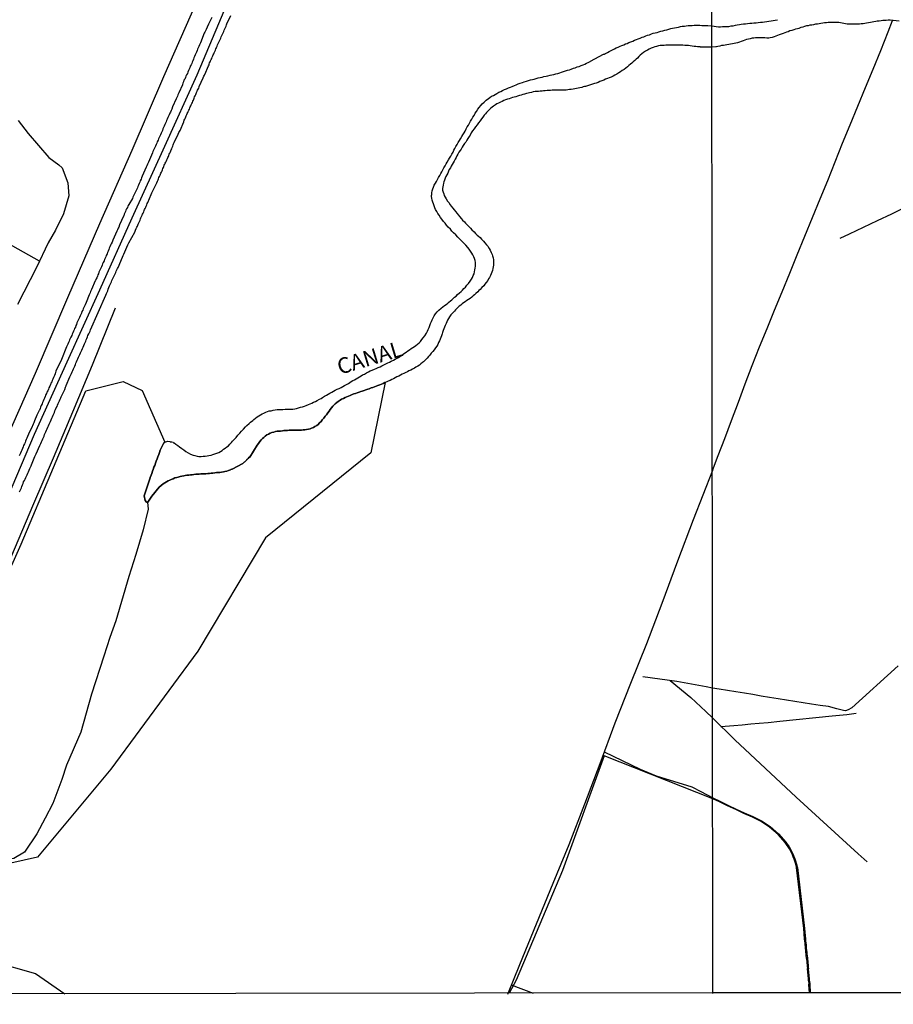
# Model space of a CAD drawing. Units: millimetres. Extents: x 185556 to 187966, y 1654886 to 1657660.
# Drawn here: x 186893 to 187032, y 1654886 to 1655043 of the extents above; entities that cross this region are included whole.
import ezdxf

# ---------------------------------------------------------------- set-up
doc = ezdxf.new("R2010")
doc.units = ezdxf.units.MM
for name, color, linetype in [('V-BANHADO', 102, 'Continuous'), ('V-CANAL', 4, 'Continuous'), ('V-EIXO_DE_LOGRADOURO', 3, 'Continuous'), ('V-LOTE', 1, 'Continuous'), ('V-NOME_DOS_LOGRADOUROS', 7, 'Continuous'), ('V-QUADRA', 2, 'Continuous'), ('V-REFERENCIA', 42, 'Continuous'), ('V-TESTADA', 5, 'Continuous'), ('V-VALETA', 150, 'Continuous'), ('X-LIMITE_1000', 7, 'Continuous'), ('X-LIMITE_5000', 7, 'Continuous')]:
    doc.layers.add(name, color=color, linetype=linetype)

msp = doc.modelspace()

# ---------------------------------------------------------------- linework, layer by layer
at = {"layer": 'V-BANHADO'}
for points in [[(186887.51, 1654947.24), (186892.97, 1654959.4), (186898.14, 1654971.62), (186903.31, 1654983.84), (186909.23, 1654985.31), (186912.27, 1654983.9), (186915.91, 1654975.68), (186915.88, 1654975.62), (186915.8, 1654975.62), (186915.78, 1654975.53), (186915.71, 1654975.54), (186915.16, 1654974.36), (186915.03, 1654974.02), (186914.92, 1654973.67), (186914.79, 1654973.33), (186914.66, 1654972.99), (186914.53, 1654972.65), (186914.41, 1654972.31), (186914.28, 1654971.96), (186914.15, 1654971.66), (186914.02, 1654971.32), (186913.94, 1654971.02), (186913.83, 1654970.68), (186913.7, 1654970.38), (186913.57, 1654970.04), (186913.51, 1654969.74), (186913.45, 1654969.71), (186913.46, 1654969.65), (186912.58, 1654967.1), (186912.76, 1654966.35), (186912.97, 1654966.07), (186913.17, 1654966.1), (186913.84, 1654967.03), (186915.01, 1654968.51), (186915.63, 1654969.03), (186915.91, 1654969.2), (186916.14, 1654969.33), (186916.42, 1654969.5), (186916.68, 1654969.59), (186916.93, 1654969.72), (186917.23, 1654969.84), (186917.49, 1654969.95), (186917.79, 1654970.04), (186918.04, 1654970.1), (186918.34, 1654970.16), (186918.6, 1654970.23), (186918.9, 1654970.29), (186919.16, 1654970.33), (186919.41, 1654970.38), (186919.71, 1654970.42), (186919.97, 1654970.44), (186920.27, 1654970.46), (186920.52, 1654970.51), (186920.82, 1654970.55), (186921.08, 1654970.55), (186921.38, 1654970.57), (186921.64, 1654970.59), (186921.89, 1654970.59), (186922.19, 1654970.63), (186922.45, 1654970.63), (186922.75, 1654970.68), (186923, 1654970.68), (186923.3, 1654970.7), (186923.3, 1654970.7), (186923.56, 1654970.72), (186923.86, 1654970.76), (186924.12, 1654970.8), (186924.37, 1654970.83), (186924.67, 1654970.85), (186924.93, 1654970.87), (186925.23, 1654970.93), (186925.48, 1654970.98), (186925.78, 1654971.06), (186926.04, 1654971.15), (186926.34, 1654971.26), (186926.44, 1654971.32), (186926.55, 1654971.34), (186926.61, 1654971.36), (186926.65, 1654971.36), (186928.32, 1654972.28), (186928.52, 1654972.45), (186928.65, 1654972.54), (186928.9, 1654972.77), (186928.96, 1654972.84), (186928.99, 1654972.88), (186929.09, 1654972.96), (186929.14, 1654973.01), (186929.18, 1654973.03), (186929.33, 1654973.25), (186929.43, 1654973.29), (186930.63, 1654975.17), (186930.8, 1654975.47), (186931.06, 1654975.79), (186931.25, 1654976.02), (186931.47, 1654976.23), (186931.66, 1654976.43), (186931.89, 1654976.62), (186932.15, 1654976.81), (186932.41, 1654976.94), (186932.71, 1654977.09), (186932.97, 1654977.2), (186933.27, 1654977.28), (186933.52, 1654977.35), (186933.82, 1654977.39), (186934.08, 1654977.43), (186934.33, 1654977.43), (186934.63, 1654977.47), (186934.89, 1654977.5), (186935.19, 1654977.52), (186935.45, 1654977.54), (186935.74, 1654977.56), (186936, 1654977.56), (186936.3, 1654977.56), (186936.56, 1654977.56), (186936.81, 1654977.56), (186937.11, 1654977.58), (186937.37, 1654977.6), (186937.67, 1654977.6), (186937.93, 1654977.65), (186938.22, 1654977.65), (186938.48, 1654977.69), (186938.78, 1654977.73), (186939.04, 1654977.8), (186939.29, 1654977.88), (186939.59, 1654978.01), (186939.83, 1654978.14), (186940.11, 1654978.31), (186940.32, 1654978.46), (186940.57, 1654978.72), (186940.79, 1654978.93), (186941, 1654979.23), (186941.24, 1654979.51), (186941.45, 1654979.79), (186941.66, 1654980.04), (186941.88, 1654980.34), (186942.09, 1654980.6), (186942.26, 1654980.86), (186942.47, 1654981.15), (186942.65, 1654981.39), (186942.84, 1654981.58), (186943.07, 1654981.77), (186943.31, 1654981.99), (186943.55, 1654982.16), (186943.83, 1654982.35), (186944.08, 1654982.5), (186944.38, 1654982.65), (186944.64, 1654982.78), (186944.89, 1654982.88), (186945.19, 1654983.01), (186945.45, 1654983.12), (186945.75, 1654983.25), (186946.01, 1654983.35), (186946.31, 1654983.44), (186946.56, 1654983.53), (186946.86, 1654983.63), (186947.12, 1654983.72), (186947.37, 1654983.8), (186947.67, 1654983.91), (186947.93, 1654984), (186948.23, 1654984.1), (186948.49, 1654984.17), (186948.78, 1654984.3), (186949.04, 1654984.4), (186949.34, 1654984.49), (186949.34, 1654984.49), (186949.6, 1654984.59), (186949.85, 1654984.7), (186950.15, 1654984.81), (186950.41, 1654984.91), (186950.71, 1654985.04), (186950.97, 1654985.15), (186951.03, 1654985.18), (186948.75, 1654973.98), (186931.94, 1654960.41), (186921.14, 1654942.31), (186907.31, 1654923.53), (186895.58, 1654909.5), (186889.16, 1654908.03)], [(187018.65, 1654887.85), (187018.57, 1654889.16), (187018.58, 1654889.4), (187018.54, 1654889.6), (187018.51, 1654889.86), (187018.51, 1654890.08), (187018.33, 1654891.74), (187018.38, 1654891.77), (187018.34, 1654891.99), (187018.32, 1654892.27), (187018.26, 1654892.58), (187018.26, 1654892.88), (187018.22, 1654893.17), (187018.2, 1654893.43), (187018.15, 1654893.73), (187018.13, 1654894.02), (187018.09, 1654894.32), (187018.07, 1654894.62), (187018.03, 1654894.91), (187018.01, 1654895.21), (187017.98, 1654895.51), (187017.96, 1654895.81), (187017.92, 1654896.09), (187017.88, 1654896.4), (187017.74, 1654898.1), (187016.61, 1654907.81), (187016.59, 1654907.89), (187016.55, 1654908.18), (187016.44, 1654908.52), (187016.34, 1654908.86), (187016.23, 1654909.19), (187016.06, 1654909.52), (187015.94, 1654909.87), (187015.8, 1654910.19), (187015.63, 1654910.49), (187015.46, 1654910.83), (187015.27, 1654911.15), (187015, 1654911.49), (187014.77, 1654911.83), (187013.66, 1654913.11), (187012.3, 1654914.26), (187010.94, 1654915.16), (187009.57, 1654915.85), (187008.18, 1654916.43), (187006.91, 1654917.06), (187005.6, 1654917.67), (187004.29, 1654918.29), (187003.23, 1654918.78), (186985.95, 1654925.64), (186979.28, 1654907.35), (186971.89, 1654889.89), (186970.76, 1654887.79)], [(186888.46, 1654892.87), (186895.29, 1654890.95), (186899.96, 1654887.71)]]:
    msp.add_lwpolyline(points, dxfattribs=at)
at = {"layer": 'V-CANAL'}
msp.add_lwpolyline([(187032.94, 1655042.81), (187031.5, 1655042.94), (187031.5, 1655042.94), (187031.2, 1655042.94), (187030.9, 1655042.92), (187030.65, 1655042.9), (187030.35, 1655042.88), (187030.06, 1655042.86), (187029.76, 1655042.82), (187029.46, 1655042.77), (187029.21, 1655042.73), (187028.91, 1655042.67), (187028.65, 1655042.63), (187028.36, 1655042.58), (187028.06, 1655042.54), (187027.76, 1655042.48), (187027.47, 1655042.43), (187027.21, 1655042.39), (187026.91, 1655042.35), (187026.62, 1655042.33), (187026.32, 1655042.33), (187026.02, 1655042.31), (187025.77, 1655042.31), (187025.47, 1655042.29), (187025.22, 1655042.29), (187024.92, 1655042.29), (187024.67, 1655042.33), (187024.37, 1655042.37), (187024.11, 1655042.41), (187023.86, 1655042.46), (187023.6, 1655042.52), (187023.35, 1655042.56), (187023.1, 1655042.56), (187022.8, 1655042.58), (187022.5, 1655042.58), (187022.2, 1655042.58), (187021.91, 1655042.56), (187021.65, 1655042.56), (187021.36, 1655042.54), (187021.06, 1655042.52), (187020.76, 1655042.48), (187020.46, 1655042.43), (187020.21, 1655042.39), (187019.91, 1655042.33), (187019.62, 1655042.29), (187019.32, 1655042.22), (187019.02, 1655042.18), (187018.72, 1655042.14), (187018.43, 1655042.07), (187018.17, 1655042.03), (187017.88, 1655041.95), (187017.58, 1655041.86), (187017.28, 1655041.78), (187016.98, 1655041.65), (187016.73, 1655041.59), (187016.43, 1655041.5), (187016.14, 1655041.42), (187015.84, 1655041.31), (187015.54, 1655041.23), (187015.24, 1655041.12), (187015.01, 1655041.06), (187014.74, 1655040.93), (187014.44, 1655040.84), (187014.14, 1655040.72), (187013.84, 1655040.63), (187013.55, 1655040.5), (187013.27, 1655040.42), (187013, 1655040.29), (187012.7, 1655040.21), (187012.4, 1655040.14), (187012.15, 1655040.1), (187011.85, 1655040.1), (187011.55, 1655040.14), (187011.26, 1655040.14), (187010.96, 1655040.14), (187010.66, 1655040.14), (187010.36, 1655040.14), (187010.07, 1655040.12), (187009.81, 1655040.1), (187009.52, 1655040.06), (187009.22, 1655040), (187008.92, 1655039.93), (187008.62, 1655039.87), (187008.37, 1655039.76), (187008.07, 1655039.66), (187007.78, 1655039.57), (187007.48, 1655039.46), (187007.18, 1655039.36), (187006.93, 1655039.29), (187006.63, 1655039.23), (187006.37, 1655039.17), (187006.08, 1655039.12), (187005.78, 1655039.08), (187005.48, 1655039.02), (187005.19, 1655038.95), (187004.93, 1655038.93), (187004.63, 1655038.89), (187004.34, 1655038.83), (187004.04, 1655038.76), (187003.85, 1655038.72), (187003.76, 1655038.7), (187003.71, 1655038.68), (187003.09, 1655038.64), (187001.44, 1655038.67), (187001.24, 1655038.66), (187001.24, 1655038.7), (187001.12, 1655038.7), (187000.82, 1655038.7), (187000.56, 1655038.74), (187000.26, 1655038.78), (186999.96, 1655038.83), (186999.66, 1655038.87), (186999.36, 1655038.89), (186999.06, 1655038.91), (186998.76, 1655038.91), (186998.46, 1655038.95), (186998.17, 1655038.95), (186997.87, 1655038.95), (186997.57, 1655038.95), (186997.27, 1655038.95), (186996.97, 1655038.95), (186996.67, 1655038.95), (186996.37, 1655038.95), (186996.07, 1655038.95), (186995.77, 1655038.95), (186995.47, 1655038.91), (186995.17, 1655038.91), (186994.87, 1655038.89), (186994.57, 1655038.87), (186994.28, 1655038.78), (186993.98, 1655038.7), (186993.72, 1655038.61), (186993.42, 1655038.51), (186993.12, 1655038.34), (186992.82, 1655038.19), (186992.52, 1655037.99), (186992.22, 1655037.78), (186991.92, 1655037.57), (186991.66, 1655037.37), (186991.43, 1655037.14), (186991.24, 1655036.92), (186991.03, 1655036.73), (186990.79, 1655036.5), (186990.56, 1655036.31), (186990.34, 1655036.11), (186990.13, 1655035.94), (186989.87, 1655035.71), (186989.63, 1655035.51), (186989.4, 1655035.32), (186989.1, 1655035.11), (186988.8, 1655034.92), (186988.52, 1655034.72), (186988.25, 1655034.53), (186987.95, 1655034.36), (186987.65, 1655034.19), (186987.35, 1655034.04), (186987.05, 1655033.89), (186986.75, 1655033.76), (186986.45, 1655033.63), (186986.15, 1655033.52), (186985.85, 1655033.4), (186985.55, 1655033.27), (186985.25, 1655033.16), (186984.95, 1655033.03), (186984.66, 1655032.93), (186984.4, 1655032.84), (186982.93, 1655032.37), (186982.81, 1655032.37), (186982.6, 1655032.33), (186982.35, 1655032.24), (186982.05, 1655032.18), (186981.79, 1655032.11), (186981.49, 1655032.05), (186981.24, 1655031.99), (186980.98, 1655031.94), (186980.68, 1655031.92), (186980.42, 1655031.9), (186980.12, 1655031.86), (186979.87, 1655031.81), (186979.57, 1655031.81), (186979.31, 1655031.79), (186979.01, 1655031.77), (186978.76, 1655031.77), (186978.5, 1655031.77), (186978.2, 1655031.77), (186977.94, 1655031.77), (186977.64, 1655031.77), (186977.39, 1655031.73), (186977.09, 1655031.73), (186976.83, 1655031.73), (186976.53, 1655031.69), (186976.28, 1655031.69), (186976.02, 1655031.64), (186975.72, 1655031.62), (186975.46, 1655031.6), (186975.16, 1655031.56), (186974.91, 1655031.56), (186974.61, 1655031.5), (186974.35, 1655031.43), (186974.05, 1655031.39), (186973.8, 1655031.32), (186973.54, 1655031.26), (186973.24, 1655031.15), (186973.24, 1655031.15), (186972.98, 1655031.09), (186972.68, 1655031), (186972.43, 1655030.92), (186972.13, 1655030.83), (186971.87, 1655030.75), (186971.57, 1655030.66), (186971.32, 1655030.6), (186971.06, 1655030.53), (186970.76, 1655030.43), (186970.5, 1655030.34), (186970.2, 1655030.23), (186969.95, 1655030.15), (186969.65, 1655030), (186969.39, 1655029.89), (186969.09, 1655029.74), (186968.84, 1655029.61), (186968.58, 1655029.44), (186968.3, 1655029.25), (186968.07, 1655029.1), (186967.83, 1655028.89), (186967.64, 1655028.7), (186967.44, 1655028.5), (186967.16, 1655028.23), (186967, 1655028.01), (186966.8, 1655027.8), (186966.59, 1655027.46), (186966.39, 1655027.2), (186966.16, 1655026.88), (186965.92, 1655026.56), (186965.67, 1655026.24), (186965.41, 1655025.94), (186965.2, 1655025.64), (186964.96, 1655025.3), (186964.73, 1655024.98), (186964.56, 1655024.64), (186964.41, 1655024.38), (186964.19, 1655024.08), (186964.02, 1655023.82), (186963.85, 1655023.52), (186963.64, 1655023.27), (186963.47, 1655022.97), (186963.3, 1655022.71), (186963.13, 1655022.41), (186962.97, 1655022.16), (186962.78, 1655021.9), (186962.61, 1655021.6), (186962.46, 1655021.34), (186962.31, 1655021.05), (186962.16, 1655020.79), (186962.01, 1655020.49), (186961.86, 1655020.23), (186961.69, 1655019.93), (186961.54, 1655019.68), (186961.42, 1655019.42), (186961.24, 1655019.12), (186961.12, 1655018.86), (186960.99, 1655018.57), (186960.84, 1655018.31), (186960.71, 1655018.01), (186960.6, 1655017.75), (186960.49, 1655017.45), (186960.39, 1655017.2), (186960.32, 1655016.94), (186960.24, 1655016.64), (186960.2, 1655016.39), (186960.15, 1655016.09), (186960.18, 1655015.83), (186960.26, 1655015.53), (186960.35, 1655015.27), (186960.43, 1655014.97), (186960.56, 1655014.72), (186960.75, 1655014.44), (186960.97, 1655014.08), (186961.14, 1655013.86), (186961.4, 1655013.52), (186961.56, 1655013.28), (186961.82, 1655012.96), (186962.01, 1655012.73), (186962.29, 1655012.41), (186962.44, 1655012.19), (186962.7, 1655011.85), (186962.87, 1655011.64), (186963.17, 1655011.3), (186963.36, 1655011.08), (186963.64, 1655010.78), (186963.83, 1655010.57), (186964.13, 1655010.27), (186964.34, 1655010.05), (186964.64, 1655009.76), (186964.83, 1655009.52), (186965.18, 1655009.22), (186965.44, 1655008.96), (186965.69, 1655008.69), (186965.88, 1655008.51), (186966.14, 1655008.28), (186966.37, 1655008.02), (186966.7, 1655007.71), (186966.89, 1655007.47), (186967.19, 1655007.15), (186967.38, 1655006.89), (186967.38, 1655006.89), (186967.59, 1655006.55), (186967.76, 1655006.27), (186967.91, 1655005.91), (186968.09, 1655005.61), (186968.15, 1655005.35), (186968.21, 1655005.06), (186968.26, 1655004.76), (186968.28, 1655004.5), (186968.28, 1655004.2), (186968.28, 1655003.9), (186968.23, 1655003.6), (186968.19, 1655003.35), (186968.11, 1655003.05), (186968.02, 1655002.79), (186967.91, 1655002.49), (186967.81, 1655002.23), (186967.66, 1655001.93), (186967.51, 1655001.68), (186967.36, 1655001.42), (186967.14, 1655001.12), (186966.93, 1655000.87), (186966.72, 1655000.59), (186966.44, 1655000.31), (186966.16, 1655000.03), (186965.97, 1654999.84), (186965.78, 1654999.64), (186965.48, 1654999.37), (186965.25, 1654999.17), (186965.03, 1654998.98), (186964.81, 1654998.77), (186964.56, 1654998.57), (186964.3, 1654998.42), (186964.01, 1654998.23), (186963.77, 1654998.06), (186963.51, 1654997.89), (186963.28, 1654997.72), (186963.06, 1654997.53), (186962.83, 1654997.34), (186962.61, 1654997.16), (186962.42, 1654996.97), (186962.21, 1654996.78), (186962.06, 1654996.56), (186961.78, 1654996.27), (186961.5, 1654995.97), (186961.29, 1654995.65), (186961.12, 1654995.39), (186960.97, 1654995.09), (186960.84, 1654994.84), (186960.73, 1654994.58), (186960.58, 1654994.28), (186960.49, 1654994.02), (186960.39, 1654993.73), (186960.28, 1654993.47), (186960.17, 1654993.17), (186960.11, 1654992.91), (186960.02, 1654992.61), (186959.9, 1654992.36), (186959.79, 1654992.1), (186959.66, 1654991.8), (186959.53, 1654991.54), (186959.41, 1654991.25), (186959.24, 1654990.99), (186959.04, 1654990.73), (186958.81, 1654990.39), (186958.59, 1654990.11), (186958.36, 1654989.83), (186958.15, 1654989.54), (186957.93, 1654989.32), (186957.69, 1654989.04), (186957.42, 1654988.76), (186957.14, 1654988.48), (186956.95, 1654988.34), (186956.71, 1654988.14), (186956.48, 1654987.95), (186956.22, 1654987.78), (186955.92, 1654987.61), (186955.67, 1654987.46), (186955.37, 1654987.29), (186955.11, 1654987.14), (186954.81, 1654987.01), (186954.56, 1654986.88), (186954.3, 1654986.75), (186954, 1654986.6), (186953.74, 1654986.48), (186953.45, 1654986.32), (186953.19, 1654986.2), (186952.89, 1654986.07), (186952.63, 1654985.92), (186952.33, 1654985.77), (186952.08, 1654985.64), (186951.82, 1654985.51), (186951.52, 1654985.38), (186951.26, 1654985.28), (186951.03, 1654985.18), (186950.97, 1654985.15), (186950.71, 1654985.04), (186950.41, 1654984.91), (186950.15, 1654984.81), (186949.85, 1654984.7), (186949.6, 1654984.59), (186949.34, 1654984.49), (186949.34, 1654984.49), (186949.04, 1654984.4), (186948.78, 1654984.3), (186948.49, 1654984.17), (186948.23, 1654984.1), (186947.93, 1654984), (186947.67, 1654983.91), (186947.37, 1654983.8), (186947.12, 1654983.72), (186946.86, 1654983.63), (186946.56, 1654983.53), (186946.31, 1654983.44), (186946.01, 1654983.35), (186945.75, 1654983.25), (186945.45, 1654983.12), (186945.19, 1654983.01), (186944.89, 1654982.88), (186944.64, 1654982.78), (186944.38, 1654982.65), (186944.08, 1654982.5), (186943.83, 1654982.35), (186943.55, 1654982.16), (186943.31, 1654981.99), (186943.07, 1654981.77), (186942.84, 1654981.58), (186942.65, 1654981.39), (186942.47, 1654981.15), (186942.26, 1654980.86), (186942.09, 1654980.6), (186941.88, 1654980.34), (186941.66, 1654980.04), (186941.45, 1654979.79), (186941.24, 1654979.51), (186941, 1654979.23), (186940.79, 1654978.93), (186940.57, 1654978.72), (186940.32, 1654978.46), (186940.11, 1654978.31), (186939.83, 1654978.14), (186939.59, 1654978.01), (186939.29, 1654977.88), (186939.04, 1654977.8), (186938.78, 1654977.73), (186938.48, 1654977.69), (186938.22, 1654977.65), (186937.93, 1654977.65), (186937.67, 1654977.6), (186937.37, 1654977.6), (186937.11, 1654977.58), (186936.81, 1654977.56), (186936.56, 1654977.56), (186936.3, 1654977.56), (186936, 1654977.56), (186935.74, 1654977.56), (186935.45, 1654977.54), (186935.19, 1654977.52), (186934.89, 1654977.5), (186934.63, 1654977.47), (186934.33, 1654977.43), (186934.08, 1654977.43), (186933.82, 1654977.39), (186933.52, 1654977.35), (186933.27, 1654977.28), (186932.97, 1654977.2), (186932.71, 1654977.09), (186932.41, 1654976.94), (186932.15, 1654976.81), (186931.89, 1654976.62), (186931.66, 1654976.43), (186931.47, 1654976.23), (186931.25, 1654976.02), (186931.06, 1654975.79), (186930.8, 1654975.47), (186930.63, 1654975.17), (186929.43, 1654973.29), (186929.33, 1654973.25), (186929.18, 1654973.03), (186929.14, 1654973.01), (186929.09, 1654972.96), (186928.99, 1654972.88), (186928.96, 1654972.84), (186928.9, 1654972.77), (186928.65, 1654972.54), (186928.52, 1654972.45), (186928.32, 1654972.28), (186926.65, 1654971.36), (186926.61, 1654971.36), (186926.55, 1654971.34), (186926.44, 1654971.32), (186926.34, 1654971.26), (186926.04, 1654971.15), (186925.78, 1654971.06), (186925.48, 1654970.98), (186925.23, 1654970.93), (186924.93, 1654970.87), (186924.67, 1654970.85), (186924.37, 1654970.83), (186924.12, 1654970.8), (186923.86, 1654970.76), (186923.56, 1654970.72), (186923.3, 1654970.7), (186923.3, 1654970.7), (186923, 1654970.68), (186922.75, 1654970.68), (186922.45, 1654970.63), (186922.19, 1654970.63), (186921.89, 1654970.59), (186921.64, 1654970.59), (186921.38, 1654970.57), (186921.08, 1654970.55), (186920.82, 1654970.55), (186920.52, 1654970.51), (186920.27, 1654970.46), (186919.97, 1654970.44), (186919.71, 1654970.42), (186919.41, 1654970.38), (186919.16, 1654970.33), (186918.9, 1654970.29), (186918.6, 1654970.23), (186918.34, 1654970.16), (186918.04, 1654970.1), (186917.79, 1654970.04), (186917.49, 1654969.95), (186917.23, 1654969.84), (186916.93, 1654969.72), (186916.68, 1654969.59), (186916.42, 1654969.5), (186916.14, 1654969.33), (186915.91, 1654969.2), (186915.63, 1654969.03), (186915.01, 1654968.51), (186913.84, 1654967.03), (186913.17, 1654966.1), (186912.97, 1654966.07), (186912.76, 1654966.35), (186912.58, 1654967.1), (186913.46, 1654969.65), (186913.45, 1654969.71), (186913.51, 1654969.74), (186913.57, 1654970.04), (186913.7, 1654970.38), (186913.83, 1654970.68), (186913.94, 1654971.02), (186914.02, 1654971.32), (186914.15, 1654971.66), (186914.28, 1654971.96), (186914.41, 1654972.31), (186914.53, 1654972.65), (186914.66, 1654972.99), (186914.79, 1654973.33), (186914.92, 1654973.67), (186915.03, 1654974.02), (186915.16, 1654974.36), (186915.71, 1654975.54), (186915.78, 1654975.53), (186915.8, 1654975.62), (186915.88, 1654975.62), (186915.91, 1654975.68), (186916.04, 1654975.72), (186916.38, 1654975.81), (186916.68, 1654975.79), (186916.76, 1654975.74), (186917.02, 1654975.7), (186917.21, 1654975.64), (186917.29, 1654975.57), (186917.36, 1654975.53), (186917.66, 1654975.34), (186917.96, 1654975.15), (186918.24, 1654974.93), (186918.58, 1654974.67), (186918.92, 1654974.42), (186919.26, 1654974.18), (186919.6, 1654973.95), (186919.99, 1654973.73), (186920.4, 1654973.58), (186920.7, 1654973.52), (186921.04, 1654973.41), (186921.34, 1654973.37), (186921.68, 1654973.37), (186922.02, 1654973.41), (186922.32, 1654973.44), (186922.62, 1654973.46), (186922.92, 1654973.52), (186923.26, 1654973.61), (186923.56, 1654973.69), (186923.86, 1654973.78), (186924.16, 1654973.91), (186924.5, 1654974.03), (186924.75, 1654974.18), (186925.01, 1654974.33), (186925.27, 1654974.52), (186925.53, 1654974.72), (186925.78, 1654974.91), (186926.02, 1654975.1), (186926.25, 1654975.34), (186926.51, 1654975.59), (186926.7, 1654975.81), (186927, 1654976.13), (186927.25, 1654976.43), (186927.55, 1654976.79), (186927.83, 1654977.07), (186928.13, 1654977.43), (186928.13, 1654977.43), (186928.43, 1654977.76), (186928.75, 1654978.09), (186928.99, 1654978.33), (186929.33, 1654978.63), (186929.57, 1654978.87), (186929.91, 1654979.14), (186930.1, 1654979.29), (186930.36, 1654979.51), (186930.61, 1654979.68), (186930.87, 1654979.87), (186931.13, 1654980.02), (186931.4, 1654980.17), (186931.68, 1654980.3), (186931.98, 1654980.42), (186932.26, 1654980.55), (186932.54, 1654980.64), (186932.84, 1654980.68), (186933.18, 1654980.77), (186933.48, 1654980.81), (186933.82, 1654980.85), (186934.12, 1654980.87), (186934.42, 1654980.89), (186934.72, 1654980.89), (186935.06, 1654980.92), (186935.36, 1654980.92), (186935.66, 1654980.94), (186935.96, 1654980.94), (186936.3, 1654980.94), (186936.6, 1654980.98), (186936.9, 1654981.02), (186937.2, 1654981.11), (186937.54, 1654981.22), (186937.84, 1654981.3), (186938.14, 1654981.41), (186938.44, 1654981.52), (186938.78, 1654981.66), (186939.06, 1654981.77), (186939.34, 1654981.9), (186939.61, 1654982.03), (186939.89, 1654982.16), (186940.19, 1654982.33), (186940.53, 1654982.5), (186940.79, 1654982.65), (186941.05, 1654982.8), (186941.35, 1654982.97), (186941.66, 1654983.16), (186941.94, 1654983.31), (186942.22, 1654983.46), (186942.5, 1654983.61), (186942.8, 1654983.78), (186943.07, 1654983.95), (186943.36, 1654984.1), (186943.67, 1654984.23), (186944, 1654984.4), (186944.27, 1654984.55), (186944.55, 1654984.7), (186944.85, 1654984.87), (186945.15, 1654985.02), (186945.4, 1654985.19), (186945.62, 1654985.32), (186945.87, 1654985.47), (186946.13, 1654985.62), (186946.39, 1654985.77), (186946.65, 1654985.92), (186946.92, 1654986.09), (186947.2, 1654986.22), (186947.43, 1654986.39), (186947.72, 1654986.52), (186948.04, 1654986.71), (186948.36, 1654986.86), (186948.65, 1654987.01), (186948.96, 1654987.14), (186949.3, 1654987.29), (186949.6, 1654987.42), (186949.89, 1654987.56), (186950.2, 1654987.69), (186950.49, 1654987.82), (186950.79, 1654987.99), (186951.11, 1654988.16), (186951.44, 1654988.29), (186951.71, 1654988.44), (186951.99, 1654988.57), (186952.33, 1654988.74), (186952.59, 1654988.89), (186952.85, 1654989.02), (186953.12, 1654989.17), (186953.38, 1654989.34), (186953.66, 1654989.51), (186953.87, 1654989.7), (186954.09, 1654989.85), (186954.36, 1654990.02), (186954.64, 1654990.2), (186954.9, 1654990.39), (186955.18, 1654990.58), (186955.45, 1654990.77), (186955.69, 1654990.94), (186955.92, 1654991.09), (186956.18, 1654991.28), (186956.44, 1654991.52), (186956.67, 1654991.73), (186956.67, 1654991.73), (186956.86, 1654992.02), (186957.1, 1654992.29), (186957.35, 1654992.63), (186957.61, 1654993.04), (186957.76, 1654993.34), (186957.89, 1654993.64), (186958.02, 1654993.94), (186958.14, 1654994.24), (186958.27, 1654994.58), (186958.4, 1654994.88), (186958.53, 1654995.18), (186958.66, 1654995.48), (186958.85, 1654995.82), (186959.06, 1654996.12), (186959.32, 1654996.42), (186959.58, 1654996.7), (186959.92, 1654997.01), (186960.2, 1654997.23), (186960.45, 1654997.44), (186960.76, 1654997.63), (186960.99, 1654997.83), (186961.18, 1654998), (186961.41, 1654998.19), (186961.65, 1654998.38), (186961.86, 1654998.57), (186962.08, 1654998.77), (186962.31, 1654998.96), (186962.57, 1654999.22), (186962.89, 1654999.47), (186963.11, 1654999.67), (186963.36, 1654999.92), (186963.58, 1655000.14), (186963.81, 1655000.37), (186964.05, 1655000.69), (186964.3, 1655000.97), (186964.58, 1655001.34), (186964.79, 1655001.63), (186964.92, 1655001.93), (186965.07, 1655002.23), (186965.18, 1655002.53), (186965.28, 1655002.83), (186965.33, 1655003.13), (186965.37, 1655003.43), (186965.41, 1655003.73), (186965.43, 1655004.03), (186965.41, 1655004.33), (186965.35, 1655004.63), (186965.26, 1655004.93), (186965.14, 1655005.23), (186965.01, 1655005.53), (186964.84, 1655005.82), (186964.62, 1655006.12), (186964.43, 1655006.42), (186964.19, 1655006.7), (186963.85, 1655007.08), (186963.49, 1655007.45), (186963.21, 1655007.77), (186962.87, 1655008.09), (186962.61, 1655008.37), (186962.29, 1655008.71), (186961.93, 1655009.03), (186961.67, 1655009.33), (186961.42, 1655009.61), (186961.07, 1655009.95), (186960.8, 1655010.27), (186960.56, 1655010.57), (186960.3, 1655010.85), (186960.05, 1655011.21), (186959.83, 1655011.49), (186959.62, 1655011.85), (186959.41, 1655012.15), (186959.24, 1655012.45), (186959.06, 1655012.75), (186958.94, 1655013.05), (186958.81, 1655013.35), (186958.7, 1655013.65), (186958.61, 1655013.95), (186958.53, 1655014.25), (186958.46, 1655014.55), (186958.4, 1655014.85), (186958.4, 1655015.02), (186958.44, 1655015.15), (186958.44, 1655015.44), (186958.51, 1655015.74), (186958.61, 1655016.04), (186958.72, 1655016.34), (186958.85, 1655016.64), (186959.02, 1655016.94), (186959.21, 1655017.24), (186959.36, 1655017.54), (186959.53, 1655017.84), (186959.75, 1655018.18), (186959.9, 1655018.48), (186960.05, 1655018.78), (186960.22, 1655019.08), (186960.39, 1655019.42), (186960.56, 1655019.72), (186960.73, 1655020.02), (186960.9, 1655020.32), (186961.12, 1655020.66), (186961.12, 1655020.66), (186961.26, 1655020.96), (186961.48, 1655021.26), (186961.63, 1655021.56), (186961.84, 1655021.9), (186961.95, 1655022.2), (186962.1, 1655022.5), (186962.29, 1655022.8), (186962.48, 1655023.14), (186962.66, 1655023.44), (186962.87, 1655023.74), (186963, 1655024.04), (186963.23, 1655024.38), (186963.38, 1655024.68), (186963.6, 1655024.98), (186963.77, 1655025.28), (186963.92, 1655025.62), (186964.11, 1655025.92), (186964.28, 1655026.22), (186964.47, 1655026.52), (186964.64, 1655026.86), (186964.84, 1655027.16), (186965.01, 1655027.46), (186965.18, 1655027.76), (186965.39, 1655028.1), (186965.56, 1655028.4), (186965.78, 1655028.74), (186965.99, 1655029.04), (186966.25, 1655029.34), (186966.48, 1655029.59), (186966.78, 1655029.89), (186967.1, 1655030.21), (186967.47, 1655030.47), (186967.72, 1655030.64), (186967.98, 1655030.81), (186968.28, 1655030.96), (186968.53, 1655031.11), (186968.84, 1655031.28), (186969.13, 1655031.45), (186969.44, 1655031.6), (186969.73, 1655031.75), (186970.03, 1655031.88), (186970.35, 1655032.03), (186970.67, 1655032.16), (186970.97, 1655032.28), (186971.27, 1655032.39), (186971.62, 1655032.52), (186971.91, 1655032.63), (186972.23, 1655032.8), (186972.56, 1655032.91), (186972.9, 1655033.03), (186973.2, 1655033.14), (186973.54, 1655033.23), (186973.84, 1655033.31), (186974.18, 1655033.42), (186974.48, 1655033.48), (186974.78, 1655033.57), (186975.08, 1655033.65), (186975.42, 1655033.74), (186975.72, 1655033.8), (186976.02, 1655033.89), (186976.32, 1655033.95), (186976.66, 1655034.04), (186976.96, 1655034.08), (186977.3, 1655034.17), (186977.6, 1655034.23), (186977.9, 1655034.29), (186978.2, 1655034.38), (186978.54, 1655034.47), (186978.84, 1655034.57), (186979.14, 1655034.68), (186979.44, 1655034.76), (186979.78, 1655034.85), (186980.08, 1655034.98), (186980.38, 1655035.06), (186980.68, 1655035.15), (186981.02, 1655035.28), (186981.32, 1655035.36), (186981.62, 1655035.49), (186981.92, 1655035.58), (186982.26, 1655035.73), (186982.56, 1655035.83), (186982.86, 1655035.96), (186983.11, 1655036.09), (186983.37, 1655036.22), (186983.67, 1655036.37), (186983.75, 1655036.39), (186985.82, 1655037.51), (186985.94, 1655037.52), (186985.98, 1655037.54), (186986.02, 1655037.57), (186986.06, 1655037.59), (186986.15, 1655037.65), (186986.45, 1655037.82), (186986.7, 1655037.97), (186986.96, 1655038.08), (186987.26, 1655038.23), (186987.56, 1655038.4), (186987.84, 1655038.53), (186988.16, 1655038.66), (186988.46, 1655038.81), (186988.46, 1655038.81), (186988.76, 1655038.93), (186989.06, 1655039.04), (186989.33, 1655039.17), (186989.57, 1655039.25), (186989.87, 1655039.38), (186990.17, 1655039.51), (186990.47, 1655039.62), (186990.77, 1655039.75), (186991.07, 1655039.85), (186991.37, 1655039.98), (186991.67, 1655040.09), (186991.97, 1655040.22), (186992.27, 1655040.32), (186992.56, 1655040.43), (186992.86, 1655040.54), (186993.16, 1655040.64), (186993.46, 1655040.75), (186993.76, 1655040.86), (186994.06, 1655040.96), (186994.36, 1655041.01), (186994.66, 1655041.12), (186994.96, 1655041.18), (186995.26, 1655041.26), (186995.6, 1655041.37), (186995.9, 1655041.43), (186996.24, 1655041.54), (186996.54, 1655041.61), (186996.84, 1655041.67), (186997.14, 1655041.73), (186997.48, 1655041.8), (186997.78, 1655041.86), (186998.08, 1655041.93), (186998.38, 1655041.99), (186998.72, 1655042.01), (186999.02, 1655042.03), (186999.32, 1655042.08), (186999.62, 1655042.08), (186999.96, 1655042.12), (187000.26, 1655042.16), (187000.56, 1655042.16), (187000.86, 1655042.16), (187001.2, 1655042.16), (187001.5, 1655042.12), (187001.8, 1655042.12), (187002.1, 1655042.12), (187002.44, 1655042.1), (187003.09, 1655042.03), (187003.44, 1655042), (187003.79, 1655041.95), (187004.13, 1655041.91), (187004.46, 1655041.91), (187004.8, 1655041.93), (187005.14, 1655041.93), (187005.48, 1655041.95), (187005.82, 1655041.97), (187006.16, 1655042.03), (187006.5, 1655042.07), (187006.84, 1655042.16), (187007.14, 1655042.2), (187007.48, 1655042.26), (187007.78, 1655042.29), (187008.11, 1655042.37), (187008.45, 1655042.39), (187008.79, 1655042.43), (187009.13, 1655042.46), (187009.47, 1655042.48), (187009.81, 1655042.52), (187010.15, 1655042.54), (187010.49, 1655042.58), (187010.83, 1655042.63), (187011.17, 1655042.65), (187011.51, 1655042.69), (187011.85, 1655042.75), (187012.19, 1655042.8), (187012.53, 1655042.86), (187012.87, 1655042.92), (187013.21, 1655042.97), (187013.55, 1655043.03)], dxfattribs=at)
at = {"layer": 'V-EIXO_DE_LOGRADOURO'}
msp.add_lwpolyline([(186890.21, 1654965.38), (186895.13, 1654976.96), (186900.32, 1654988.45), (186905.51, 1654999.94), (186910.7, 1655011.43), (186915.89, 1655022.84), (186921.04, 1655034.25), (186925.96, 1655045.83), (186930.83, 1655057.77), (186935.79, 1655069.48), (186940.75, 1655081.19), (186945.35, 1655092.86), (186949.95, 1655104.53), (186954.73, 1655115.58), (186959.88, 1655126.85), (186964.75, 1655138.12), (186969.39, 1655149.22), (186974.03, 1655160.32), (186978.77, 1655171.33), (186983.64, 1655182.25), (186988.51, 1655193.17), (186993.38, 1655204.44), (186998.25, 1655215.71), (187002.79, 1655226.35)], dxfattribs=at)
at = {"layer": 'V-LOTE'}
for points in [[(186890.09, 1654974.87), (186895.26, 1654986.69), (186900.43, 1654998.73), (186905.51, 1655010.55), (186910.68, 1655022.2), (186915.76, 1655033.98), (186920.93, 1655045.76), (186926.01, 1655057.8), (186931.04, 1655069.75), (186936.03, 1655081.18), (186941.02, 1655092.61), (186946.01, 1655104.04), (186951.13, 1655115.43), (186956.3, 1655126.95), (186961.47, 1655138.55), (186966.64, 1655150.37), (186971.81, 1655162.28), (186976.62, 1655173.71), (186981.61, 1655184.97), (186986.6, 1655196.44), (186991.77, 1655208), (186996.94, 1655219.82), (187002.06, 1655231.6), (187002.86, 1655233.82)], [(187003.17, 1654971.15), (187004.09, 1654973.52), (187005.18, 1654976.26), (187006.22, 1654979.1), (187007.35, 1654982.02), (187008.38, 1654984.96), (187009.52, 1654987.9), (187010.71, 1654990.84), (187011.9, 1654993.78), (187013.09, 1654996.72), (187014.28, 1654999.66), (187015.5, 1655002.6), (187016.68, 1655005.56), (187017.9, 1655008.52), (187019.12, 1655011.48), (187020.34, 1655014.44), (187021.56, 1655017.4), (187022.75, 1655020.36), (187023.94, 1655023.32), (187025.16, 1655026.28), (187026.38, 1655029.24), (187027.59, 1655032.2), (187028.8, 1655035.16), (187030.01, 1655038.12), (187031.22, 1655041.08), (187031.91, 1655042.9)], [(187003.17, 1654971.15), (187000.12, 1654963.3), (186997.62, 1654956.66), (186995.12, 1654949.96), (186992.65, 1654943.51), (186990.15, 1654937.18), (186987.65, 1654930.85), (186985.24, 1654924.38), (186982.77, 1654917.93), (186980.3, 1654911.46), (186977.74, 1654905.27), (186975.09, 1654898.8), (186972.44, 1654892.33), (186970.5, 1654887.61)], [(186971.12, 1654889.13), (186974.6, 1654887.8)]]:
    msp.add_lwpolyline(points, dxfattribs=at)
at = {"layer": 'V-QUADRA'}
for points in [[(186923.37, 1655043.38), (186922.92, 1655042.42), (186922.88, 1655042.31), (186922.64, 1655041.82), (186922.49, 1655041.48), (186922.4, 1655041.27), (186922.29, 1655041.05), (186922.19, 1655040.86), (186921.57, 1655039.34), (186921.44, 1655039.04), (186921.33, 1655038.75), (186921.33, 1655038.75), (186921.23, 1655038.53), (186921.12, 1655038.32), (186921.03, 1655038.1), (186920.93, 1655037.85), (186920.82, 1655037.63), (186920.73, 1655037.42), (186920.61, 1655037.16), (186920.54, 1655036.95), (186920.48, 1655036.74), (186920.35, 1655036.48), (186920.26, 1655036.27), (186920.18, 1655036.05), (186920.09, 1655035.84), (186919.96, 1655035.62), (186919.88, 1655035.37), (186919.77, 1655035.15), (186919.69, 1655034.94), (186919.58, 1655034.68), (186919.49, 1655034.47), (186919.37, 1655034.26), (186919.24, 1655034), (186919.17, 1655033.79), (186919.07, 1655033.57), (186918.94, 1655033.36), (186918.87, 1655033.14), (186918.79, 1655032.89), (186918.7, 1655032.67), (186918.69, 1655032.65), (186918.13, 1655031.39), (186917.98, 1655031.05), (186917.89, 1655030.84), (186917.79, 1655030.62), (186917.7, 1655030.43), (186917.14, 1655029.13), (186916.99, 1655028.78), (186916.89, 1655028.53), (186916.78, 1655028.31), (186916.69, 1655028.1), (186916.57, 1655027.84), (186916.48, 1655027.63), (186916.39, 1655027.42), (186916.27, 1655027.16), (186916.18, 1655026.95), (186916.1, 1655026.73), (186915.99, 1655026.52), (186915.9, 1655026.3), (186915.78, 1655026.05), (186915.67, 1655025.83), (186915.58, 1655025.62), (186915.5, 1655025.36), (186915.43, 1655025.15), (186915.33, 1655024.94), (186915.2, 1655024.68), (186915.09, 1655024.47), (186914.98, 1655024.25), (186914.9, 1655024.04), (186914.81, 1655023.82), (186914.68, 1655023.57), (186914.6, 1655023.35), (186914.51, 1655023.14), (186914.39, 1655022.88), (186914.3, 1655022.67), (186914.19, 1655022.46), (186914.09, 1655022.2), (186914, 1655021.99), (186913.92, 1655021.79), (186913.3, 1655020.32), (186913.15, 1655019.98), (186913.02, 1655019.72), (186912.93, 1655019.53), (186912.29, 1655018.1), (186912.16, 1655017.8), (186912.1, 1655017.58), (186911.99, 1655017.33), (186911.91, 1655017.11), (186911.82, 1655016.9), (186911.69, 1655016.64), (186911.61, 1655016.43), (186911.52, 1655016.21), (186911.42, 1655016), (186911.31, 1655015.79), (186911.22, 1655015.57), (186911.14, 1655015.36), (186911.01, 1655015.15), (186910.92, 1655014.93), (186910.81, 1655014.72), (186910.73, 1655014.5), (186910.14, 1655013.55), (186910.05, 1655013.39), (186910, 1655013.31), (186909.92, 1655013.09), (186909.81, 1655012.88), (186909.7, 1655012.67), (186909.64, 1655012.45), (186909.53, 1655012.24), (186909.43, 1655012.02), (186909.34, 1655011.77), (186909.3, 1655011.7), (186908.66, 1655010.31), (186908.55, 1655009.97), (186908.55, 1655009.97), (186908.44, 1655009.76), (186908.36, 1655009.54), (186908.25, 1655009.31), (186907.63, 1655007.88), (186907.48, 1655007.53), (186907.35, 1655007.28), (186907.25, 1655007.06), (186907.14, 1655006.81), (186907.03, 1655006.59), (186906.97, 1655006.38), (186906.88, 1655006.12), (186906.78, 1655005.91), (186906.69, 1655005.7), (186906.56, 1655005.44), (186906.48, 1655005.23), (186906.39, 1655005.01), (186906.28, 1655004.8), (186906.2, 1655004.58), (186906.09, 1655004.33), (186905.98, 1655004.11), (186905.9, 1655003.9), (186905.79, 1655003.64), (186905.68, 1655003.43), (186905.6, 1655003.22), (186905.49, 1655002.96), (186905.39, 1655002.75), (186905.3, 1655002.53), (186905.21, 1655002.32), (186905.15, 1655002.11), (186905.06, 1655001.89), (186904.96, 1655001.68), (186904.85, 1655001.46), (186904.81, 1655001.4), (186904.21, 1655000.01), (186904.06, 1654999.67), (186903.97, 1654999.45), (186903.89, 1654999.24), (186903.85, 1654999.13), (186903.33, 1654997.92), (186903.18, 1654997.57), (186903.08, 1654997.36), (186902.99, 1654997.15), (186902.88, 1654996.93), (186902.8, 1654996.72), (186902.69, 1654996.5), (186902.59, 1654996.25), (186902.48, 1654996.03), (186902.39, 1654995.82), (186902.29, 1654995.56), (186902.18, 1654995.35), (186902.09, 1654995.14), (186901.99, 1654994.88), (186901.88, 1654994.67), (186901.82, 1654994.45), (186901.73, 1654994.24), (186901.64, 1654994.02), (186901.52, 1654993.77), (186901.43, 1654993.55), (186901.35, 1654993.34), (186901.24, 1654993.08), (186901.13, 1654992.87), (186901.05, 1654992.66), (186900.92, 1654992.4), (186900.81, 1654992.19), (186900.7, 1654991.97), (186900.62, 1654991.76), (186900.53, 1654991.54), (186900.43, 1654991.29), (186900.32, 1654991.07), (186900.24, 1654990.88), (186899.42, 1654988.85), (186898.54, 1654986.98), (186898.57, 1654986.92), (186898.5, 1654986.86), (186898.46, 1654986.82), (186898.46, 1654986.71), (186898.42, 1654986.6), (186898.4, 1654986.56), (186898.42, 1654986.52), (186898.37, 1654986.46), (186898.29, 1654986.28), (186898.25, 1654986.2), (186898.16, 1654985.99), (186898.05, 1654985.73), (186897.95, 1654985.52), (186897.86, 1654985.3), (186897.75, 1654985.05), (186897.65, 1654984.83), (186897.54, 1654984.58), (186897.43, 1654984.32), (186897.35, 1654984.11), (186897.22, 1654983.85), (186897.11, 1654983.64), (186897.03, 1654983.42), (186896.9, 1654983.17), (186896.81, 1654982.95), (186896.73, 1654982.69), (186896.62, 1654982.44), (186896.51, 1654982.22), (186896.41, 1654981.97), (186896.41, 1654981.97), (186896.32, 1654981.75), (186896.19, 1654981.5), (186896.09, 1654981.24), (186896, 1654981.03), (186895.9, 1654980.77), (186895.88, 1654980.71), (186895.47, 1654979.96), (186895.13, 1654979.06), (186895.02, 1654978.72), (186894.91, 1654978.51), (186894.8, 1654978.25), (186894.74, 1654978.14), (186894.19, 1654976.92), (186894.03, 1654976.54), (186893.91, 1654976.28), (186893.8, 1654976.07), (186893.69, 1654975.81), (186893.61, 1654975.6), (186893.5, 1654975.38), (186893.39, 1654975.13), (186893.33, 1654974.91), (186893.22, 1654974.66), (186893.11, 1654974.4), (186893.01, 1654974.19), (186892.88, 1654973.93), (186892.77, 1654973.72), (186892.69, 1654973.5)], [(186892.73, 1654967.73), (186892.84, 1654967.94), (186892.92, 1654968.16), (186893.03, 1654968.37), (186893.11, 1654968.59), (186893.22, 1654968.84), (186893.29, 1654969.06), (186893.39, 1654969.31), (186893.52, 1654969.57), (186893.61, 1654969.78), (186893.74, 1654970.04), (186893.84, 1654970.25), (186893.95, 1654970.47), (186894.06, 1654970.72), (186894.14, 1654970.94), (186894.27, 1654971.19), (186894.38, 1654971.45), (186894.46, 1654971.66), (186894.57, 1654971.88), (186894.64, 1654972.03), (186895.19, 1654973.37), (186895.32, 1654973.67), (186895.36, 1654973.78), (186895.98, 1654975.13), (186896.15, 1654975.47), (186896.26, 1654975.73), (186896.34, 1654975.94), (186896.47, 1654976.2), (186896.56, 1654976.41), (186896.64, 1654976.62), (186896.71, 1654976.88), (186896.81, 1654977.09), (186896.92, 1654977.31), (186897.03, 1654977.56), (186897.13, 1654977.78), (186897.26, 1654978.03), (186897.35, 1654978.29), (186897.45, 1654978.51), (186897.58, 1654978.76), (186897.65, 1654978.98), (186897.77, 1654979.23), (186897.9, 1654979.49), (186897.9, 1654979.49), (186897.99, 1654979.7), (186898.12, 1654979.96), (186898.22, 1654980.17), (186898.29, 1654980.39), (186898.37, 1654980.64), (186898.46, 1654980.86), (186898.59, 1654981.11), (186898.72, 1654981.37), (186898.8, 1654981.58), (186898.91, 1654981.84), (186899.01, 1654982.05), (186899.1, 1654982.27), (186899.23, 1654982.52), (186899.32, 1654982.74), (186899.38, 1654982.89), (186899.93, 1654984.08), (186900.04, 1654984.45), (186900.15, 1654984.66), (186900.17, 1654984.72), (186900.77, 1654986.07), (186900.92, 1654986.41), (186901.02, 1654986.63), (186901.11, 1654986.88), (186901.22, 1654987.1), (186901.35, 1654987.36), (186901.43, 1654987.57), (186901.54, 1654987.78), (186901.67, 1654988.04), (186901.71, 1654988.25), (186901.82, 1654988.47), (186901.92, 1654988.72), (186902.03, 1654988.94), (186902.14, 1654989.19), (186902.24, 1654989.45), (186902.35, 1654989.66), (186902.46, 1654989.92), (186902.54, 1654990.13), (186902.65, 1654990.35), (186902.78, 1654990.6), (186902.86, 1654990.82), (186902.97, 1654991.07), (186903.1, 1654991.33), (186903.18, 1654991.54), (186903.29, 1654991.76), (186903.38, 1654991.97), (186903.44, 1654992.19), (186903.55, 1654992.44), (186903.63, 1654992.66), (186903.76, 1654992.91), (186903.89, 1654993.17), (186903.97, 1654993.38), (186904.06, 1654993.57), (186906.48, 1654999.11), (186906.5, 1654999.13), (186906.52, 1654999.2), (186906.6, 1654999.37), (186906.69, 1654999.58), (186906.8, 1654999.8), (186906.86, 1655000.05), (186907.07, 1655000.57), (186907.18, 1655000.78), (186907.29, 1655000.99), (186907.37, 1655001.21), (186907.46, 1655001.42), (186907.57, 1655001.63), (186907.67, 1655001.85), (186907.76, 1655002.06), (186907.86, 1655002.28), (186907.97, 1655002.49), (186908.08, 1655002.7), (186908.16, 1655002.92), (186908.25, 1655003.13), (186908.36, 1655003.35), (186908.45, 1655003.54), (186909.13, 1655005.18), (186909.25, 1655005.44), (186909.34, 1655005.63), (186910.02, 1655007.15), (186910.15, 1655007.45), (186911.11, 1655009.16), (186911.11, 1655009.2), (186911.16, 1655009.24), (186911.18, 1655009.37), (186911.22, 1655009.43), (186911.24, 1655009.52), (186911.29, 1655009.54), (186911.29, 1655009.58), (186911.35, 1655009.72), (186911.44, 1655009.93), (186911.52, 1655010.1), (186911.59, 1655010.27), (186911.67, 1655010.44), (186911.76, 1655010.66), (186911.84, 1655010.83), (186911.95, 1655011.04), (186912.03, 1655011.25), (186912.08, 1655011.43), (186912.18, 1655011.64), (186912.27, 1655011.85), (186912.35, 1655012.02), (186912.35, 1655012.02), (186912.42, 1655012.2), (186912.53, 1655012.41), (186912.59, 1655012.58), (186912.68, 1655012.75), (186912.76, 1655012.92), (186912.85, 1655013.14), (186912.93, 1655013.31), (186913.02, 1655013.52), (186913.1, 1655013.73), (186913.17, 1655013.88), (186913.72, 1655015.15), (186913.83, 1655015.4), (186913.94, 1655015.62), (186914, 1655015.76), (186914.6, 1655017.03), (186914.71, 1655017.28), (186914.81, 1655017.5), (186914.88, 1655017.67), (186914.96, 1655017.84), (186915.07, 1655018.05), (186915.13, 1655018.22), (186915.22, 1655018.39), (186915.28, 1655018.57), (186915.37, 1655018.74), (186915.45, 1655018.91), (186915.5, 1655019.08), (186915.58, 1655019.29), (186915.67, 1655019.46), (186915.71, 1655019.63), (186915.8, 1655019.81), (186915.88, 1655019.98), (186915.95, 1655020.15), (186916.03, 1655020.32), (186916.16, 1655020.53), (186916.22, 1655020.7), (186916.31, 1655020.87), (186916.39, 1655021.05), (186916.46, 1655021.22), (186916.54, 1655021.39), (186916.61, 1655021.56), (186916.69, 1655021.77), (186916.78, 1655021.94), (186916.86, 1655022.11), (186916.93, 1655022.29), (186916.99, 1655022.46), (186917.08, 1655022.63), (186917.16, 1655022.84), (186917.23, 1655023.05), (186917.29, 1655023.23), (186917.36, 1655023.46), (186918.02, 1655024.78), (186918.13, 1655025.02), (186918.23, 1655025.19), (186918.32, 1655025.38), (186918.92, 1655026.73), (186919, 1655026.99), (186919.07, 1655027.16), (186919.17, 1655027.37), (186919.24, 1655027.54), (186919.32, 1655027.71), (186919.41, 1655027.89), (186919.47, 1655028.06), (186919.56, 1655028.23), (186919.64, 1655028.4), (186919.73, 1655028.61), (186919.81, 1655028.78), (186919.88, 1655028.95), (186919.94, 1655029.13), (186920.03, 1655029.3), (186920.11, 1655029.47), (186920.2, 1655029.64), (186920.31, 1655029.85), (186920.37, 1655030.02), (186920.46, 1655030.19), (186920.52, 1655030.37), (186920.52, 1655030.39), (186920.56, 1655030.41), (186920.56, 1655030.45), (186920.59, 1655030.54), (186920.65, 1655030.71), (186920.71, 1655030.88), (186920.82, 1655031.09), (186920.9, 1655031.26), (186920.97, 1655031.43), (186921.05, 1655031.61), (186921.12, 1655031.78), (186921.21, 1655031.95), (186921.29, 1655032.12), (186921.35, 1655032.33), (186921.38, 1655032.39), (186922.02, 1655033.78), (186922.1, 1655034), (186922.23, 1655034.21), (186922.25, 1655034.28), (186922.85, 1655035.67), (186922.94, 1655035.82), (186922.96, 1655035.92), (186923.04, 1655036.14), (186923.13, 1655036.31), (186923.19, 1655036.48), (186923.19, 1655036.48), (186923.3, 1655036.69), (186923.38, 1655036.86), (186923.45, 1655037.04), (186923.56, 1655037.25), (186923.62, 1655037.42), (186923.71, 1655037.59), (186923.77, 1655037.76), (186923.88, 1655037.98), (186923.96, 1655038.15), (186924.03, 1655038.36), (186924.11, 1655038.55), (186924.13, 1655038.62), (186924.22, 1655038.79), (186924.3, 1655039), (186924.41, 1655039.22), (186924.52, 1655039.43), (186924.6, 1655039.64), (186924.69, 1655039.86), (186924.8, 1655040.07), (186924.88, 1655040.28), (186924.99, 1655040.5), (186925.1, 1655040.71), (186925.2, 1655040.93), (186925.29, 1655041.14), (186925.37, 1655041.35), (186925.48, 1655041.57), (186925.56, 1655041.78), (186925.67, 1655041.99), (186925.74, 1655042.21), (186925.78, 1655042.36), (186926.42, 1655043.68)]]:
    msp.add_lwpolyline(points, dxfattribs=at)
at = {"layer": 'V-REFERENCIA'}
msp.add_lwpolyline([(186895.93, 1655004.52), (186884.82, 1655010.72), (186875.44, 1655016.02), (186866.06, 1655021.26), (186856.79, 1655026.5), (186847.52, 1655031.74), (186838.25, 1655036.98), (186833.25, 1655039.67)], dxfattribs=at)
at = {"layer": 'V-TESTADA'}
msp.add_lwpolyline([(186890.09, 1654974.87), (186895.26, 1654986.69), (186900.43, 1654998.73), (186905.51, 1655010.55), (186910.68, 1655022.2), (186915.76, 1655033.98), (186920.93, 1655045.76), (186926.01, 1655057.8), (186931.04, 1655069.75), (186936.03, 1655081.18), (186941.02, 1655092.61), (186946.01, 1655104.04), (186951.13, 1655115.43), (186956.3, 1655126.95), (186961.47, 1655138.55), (186966.64, 1655150.37), (186971.81, 1655162.28), (186976.62, 1655173.71), (186981.61, 1655184.97), (186986.6, 1655196.44), (186991.77, 1655208), (186996.94, 1655219.82), (187002.06, 1655231.6), (187002.86, 1655233.82)], dxfattribs=at)
at = {"layer": 'V-VALETA'}
for points in [[(186892.52, 1655026.97), (186894.09, 1655024.88), (186897.38, 1655021.07), (186898.99, 1655019.88), (186899.53, 1655019.41), (186900.41, 1655017.03), (186900.58, 1655014.96), (186899.75, 1655012.06), (186898.49, 1655009.48), (186897.31, 1655007.43), (186895.46, 1655003.54), (186892.43, 1654997.6)], [(187023.52, 1655008.21), (187025.03, 1655008.88), (187027.27, 1655009.95), (187029.52, 1655011.02), (187031.77, 1655012.09), (187034.02, 1655013.18)], [(186907.99, 1654997.03), (186904.3, 1654987.96), (186901.19, 1654980.44), (186898.08, 1654973.12), (186894.97, 1654965.82), (186891.86, 1654958.52), (186888.75, 1654951.22), (186885.64, 1654944.55), (186882.56, 1654937.88), (186879.48, 1654931.04), (186876.4, 1654924.2), (186873.4, 1654917.3), (186870.67, 1654911.02), (186867.94, 1654904.6), (186865.21, 1654898.18), (186862.48, 1654892.19), (186861.12, 1654888.69), (186860.77, 1654887.66)], [(186913.12, 1654966.09), (186913.24, 1654965), (186912.42, 1654961.69), (186911.29, 1654957.77), (186910.18, 1654954.22), (186908.06, 1654947.15), (186907.14, 1654944.5), (186906.17, 1654941.55), (186904.23, 1654935.5), (186902.49, 1654929.39), (186900.2, 1654924.16), (186899.48, 1654921.85), (186898.02, 1654918.05), (186896.81, 1654915.71), (186895.49, 1654913.19), (186893.55, 1654910.26), (186891.82, 1654909.27), (186889.15, 1654908.86), (186886.66, 1654908.8), (186881.03, 1654909.13), (186876.31, 1654910.31), (186871.12, 1654912.05), (186869.44, 1654912.74)], [(187032.8, 1654939.99), (187025.41, 1654933.28), (187024.84, 1654932.97), (187024.41, 1654932.8), (187024.09, 1654932.86), (187023.01, 1654933.16), (187021.68, 1654933.51), (187020.34, 1654933.67), (187019, 1654933.87), (187017.66, 1654934.07), (187016.32, 1654934.3), (187014.98, 1654934.52), (187013.64, 1654934.74), (187012.3, 1654934.96), (187010.96, 1654935.18), (187009.62, 1654935.4), (187008.28, 1654935.62), (187006.94, 1654935.84), (187005.6, 1654936.06), (187004.26, 1654936.28), (187003.18, 1654936.45), (187002.16, 1654936.62), (186997.5, 1654937.48), (186992.09, 1654938.24)], [(186996.44, 1654937.63), (186999.73, 1654934.95), (187002.13, 1654932.71), (187003.22, 1654931.68), (187006.73, 1654928.17), (187009.2, 1654925.91), (187011.65, 1654923.63), (187014.1, 1654921.34), (187016.55, 1654919.05), (187026.43, 1654910.03), (187027.86, 1654908.72)], [(187004.5, 1654930.3), (187006.62, 1654930.47), (187007.95, 1654930.61), (187009.28, 1654930.75), (187010.64, 1654930.84), (187012.05, 1654930.94), (187013.92, 1654931.19), (187022.28, 1654932.02), (187024.61, 1654932.23), (187026.1, 1654932.47)], [(186985.95, 1654926.29), (186991.68, 1654923.52), (186994.19, 1654922.47), (186999.88, 1654920.7), (187001.33, 1654919.98), (187003.23, 1654918.93), (187004.34, 1654918.4), (187005.65, 1654917.78), (187006.96, 1654917.16), (187008.23, 1654916.54), (187009.62, 1654915.96), (187011, 1654915.26), (187012.37, 1654914.35), (187013.74, 1654913.19), (187014.86, 1654911.9), (187015.09, 1654911.56), (187015.37, 1654911.22), (187015.56, 1654910.88), (187015.73, 1654910.54), (187015.9, 1654910.24), (187016.05, 1654909.91), (187016.17, 1654909.57), (187016.34, 1654909.23), (187016.45, 1654908.89), (187016.55, 1654908.55), (187016.66, 1654908.21), (187016.7, 1654907.91), (187016.72, 1654907.83), (187017.86, 1654898.11), (187018, 1654896.41), (187018.04, 1654896.11), (187018.08, 1654895.82), (187018.1, 1654895.52), (187018.13, 1654895.22), (187018.15, 1654894.92), (187018.19, 1654894.63), (187018.21, 1654894.33), (187018.25, 1654894.03), (187018.27, 1654893.74), (187018.32, 1654893.44), (187018.34, 1654893.18), (187018.38, 1654892.89), (187018.38, 1654892.59), (187018.44, 1654892.29), (187018.46, 1654892), (187018.51, 1654891.7), (187018.45, 1654891.67), (187018.63, 1654890.09), (187018.63, 1654889.87), (187018.66, 1654889.62), (187018.7, 1654889.41), (187018.69, 1654889.16), (187018.77, 1654887.85)]]:
    msp.add_lwpolyline(points, dxfattribs=at)
at = {"layer": 'X-LIMITE_1000'}
msp.add_line((187003.27, 1654887.77), (186999.99, 1657659.23), dxfattribs=at)
at = {"layer": 'X-LIMITE_5000'}
msp.add_lwpolyline([(185555.54, 1657657.48), (186037.02, 1657658.11), (186518.5, 1657658.71), (186999.99, 1657659.29), (187481.47, 1657659.85), (187962.95, 1657660.39), (187963.56, 1657106.1), (187964.17, 1656551.81), (187964.78, 1655997.51), (187965.38, 1655443.22), (187965.99, 1654888.93), (187484.63, 1654888.39), (187003.27, 1654887.83), (186521.91, 1654887.25), (186040.55, 1654886.64), (185559.19, 1654886.02), (185558.46, 1655440.31), (185557.73, 1655994.61), (185557, 1656548.9), (185556.27, 1657103.19), (185555.54, 1657657.48)], dxfattribs=at)

# ---------------------------------------------------------------- texts
at = {"layer": 'V-NOME_DOS_LOGRADOUROS'}
msp.add_text('CANAL', height=2.5, rotation=16.7662, dxfattribs=at).set_placement((186943.81, 1654986.4))

doc.saveas('drawing.dxf')
